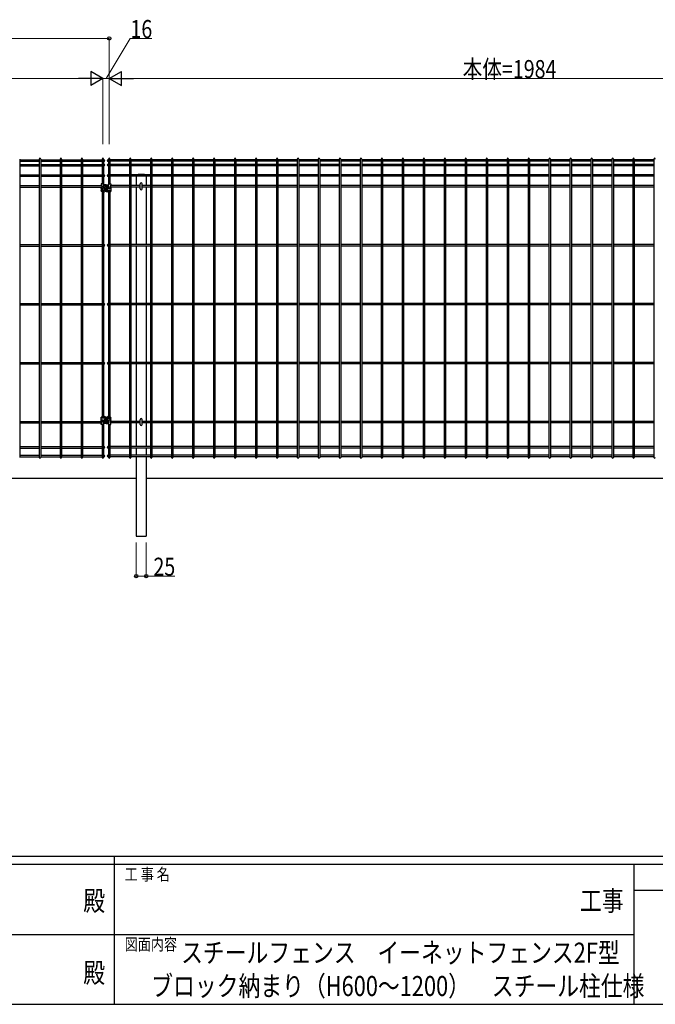
# Model space of a CAD drawing. Units: millimetres. Extents: x 250 to 8280, y 75 to 5795.
# Drawn here: x 3964 to 5554, y 75 to 2538 of the extents above; entities that cross this region are included whole.
import ezdxf
from ezdxf.enums import TextEntityAlignment as Align

# ---------------------------------------------------------------- set-up
doc = ezdxf.new("R2010")
doc.units = ezdxf.units.MM
for name, color, linetype, lineweight in [('FRAME', 3, 'Continuous', 30), ('TEXT1', 255, 'Continuous', 13), ('YKK_A1', 4, 'Continuous', 30), ('YKK_D', 6, 'Continuous', 13)]:
    doc.layers.add(name, color=color, linetype=linetype, lineweight=lineweight)
doc.styles.add('text-b', font='extslim2.shx', dxfattribs={"width": 0.8, "bigfont": 'extfont2.shx'})

msp = doc.modelspace()

# ---------------------------------------------------------------- linework, layer by layer
at = {"layer": 'FRAME'}
for p, q in [((8100, 445), (300, 445)), ((4200, 445), (4200, 75)), ((4200, 425), (2900, 425)), ((5500, 425), (4200, 425)), ((6190, 425), (5500, 425)), ((5500, 425), (5500, 75)), ((2900, 75), (4200, 75)), ((4200, 75), (5500, 75)), ((5500, 75), (6190, 75))]:
    msp.add_line(p, q, dxfattribs=at)
at = {"layer": 'FRAME', "color": 94}
for p, q in [((6190, 360), (5500, 360)), ((2907.5, 250), (4200, 250)), ((4200, 250), (5500, 250))]:
    msp.add_line(p, q, dxfattribs=at)
at = {"layer": 'FRAME'}
msp.add_point((4200, 75), dxfattribs=at)
at = {"layer": 'YKK_A1'}
for p, q in [((3963.6, 2189.4), (3963.6, 1443)), ((3963.6, 2187.4), (4012.5, 2187.4)), ((3963.6, 2183.8), (4012.5, 2183.8)), ((3963.6, 2176), (4012.5, 2176)), ((3963.6, 2172.4), (4012.5, 2172.4)), ((4012.5, 2189.4), (4012.5, 1443)), ((4016.1, 2189.4), (4016.1, 1443)), ((4016.1, 2187.4), (4064.9, 2187.4)), ((4016.1, 2183.8), (4064.9, 2183.8)), ((4016.1, 2176), (4064.9, 2176)), ((4016.1, 2172.4), (4064.9, 2172.4)), ((4064.9, 2189.4), (4064.9, 1443)), ((4068.5, 2189.4), (4068.5, 1443)), ((4068.5, 2187.4), (4117.4, 2187.4)), ((4068.5, 2183.8), (4117.4, 2183.8)), ((4068.5, 2176), (4117.4, 2176)), ((4068.5, 2172.4), (4117.4, 2172.4)), ((4117.4, 2189.4), (4117.4, 1443)), ((4121, 2189.4), (4121, 1443)), ((4121, 2187.4), (4169.9, 2187.4)), ((4121, 2183.8), (4169.9, 2183.8)), ((4121, 2176), (4169.9, 2176)), ((4121, 2172.4), (4169.9, 2172.4)), ((4169.9, 2189.4), (4169.9, 2127)), ((4173.5, 2189.4), (4173.5, 2125)), ((4173.5, 2187.4), (4174.9, 2187.4)), ((4173.5, 2183.8), (4174.9, 2183.8)), ((4173.5, 2176), (4174.9, 2176)), ((4173.5, 2172.4), (4174.9, 2172.4)), ((4185.9, 2187.4), (4184.5, 2187.4)), ((4185.9, 2183.8), (4184.5, 2183.8)), ((4185.9, 2176), (4184.5, 2176)), ((4185.9, 2172.4), (4184.5, 2172.4)), ((4185.9, 2189.4), (4185.9, 2125)), ((4189.5, 2189.4), (4189.5, 2127)), ((4238.4, 2187.4), (4189.5, 2187.4)), ((4238.4, 2183.8), (4189.5, 2183.8)), ((4238.4, 2176), (4189.5, 2176)), ((4238.4, 2172.4), (4189.5, 2172.4)), ((4238.4, 2189.4), (4238.4, 1443)), ((4242, 2189.4), (4242, 1443)), ((4290.8, 2187.4), (4242, 2187.4)), ((4290.8, 2183.8), (4242, 2183.8)), ((4290.8, 2176), (4242, 2176)), ((4290.8, 2172.4), (4242, 2172.4)), ((4290.8, 2189.4), (4290.8, 1443)), ((4294.4, 2189.4), (4294.4, 1443)), ((4343.3, 2187.4), (4294.4, 2187.4)), ((4343.3, 2183.8), (4294.4, 2183.8)), ((4343.3, 2176), (4294.4, 2176)), ((4343.3, 2172.4), (4294.4, 2172.4)), ((4343.3, 2189.4), (4343.3, 1443)), ((4346.9, 2189.4), (4346.9, 1443)), ((4395.8, 2187.4), (4346.9, 2187.4)), ((4395.8, 2183.8), (4346.9, 2183.8)), ((4395.8, 2176), (4346.9, 2176)), ((4395.8, 2172.4), (4346.9, 2172.4)), ((4395.8, 2189.4), (4395.8, 1443)), ((4399.4, 2189.4), (4399.4, 1443)), ((4448.2, 2187.4), (4399.4, 2187.4)), ((4448.2, 2183.8), (4399.4, 2183.8)), ((4448.2, 2176), (4399.4, 2176)), ((4448.2, 2172.4), (4399.4, 2172.4)), ((4448.2, 2189.4), (4448.2, 1443)), ((4451.8, 2189.4), (4451.8, 1443)), ((4500.7, 2187.4), (4451.8, 2187.4)), ((4500.7, 2183.8), (4451.8, 2183.8)), ((4500.7, 2176), (4451.8, 2176)), ((4500.7, 2172.4), (4451.8, 2172.4)), ((4500.7, 2189.4), (4500.7, 1443)), ((4504.3, 2189.4), (4504.3, 1443)), ((4553.2, 2187.4), (4504.3, 2187.4)), ((4553.2, 2183.8), (4504.3, 2183.8)), ((4553.2, 2176), (4504.3, 2176)), ((4553.2, 2172.4), (4504.3, 2172.4)), ((4553.2, 2189.4), (4553.2, 1443)), ((4556.8, 2189.4), (4556.8, 1443)), ((4605.7, 2187.4), (4556.8, 2187.4)), ((4605.7, 2183.8), (4556.8, 2183.8)), ((4605.7, 2176), (4556.8, 2176)), ((4605.7, 2172.4), (4556.8, 2172.4)), ((4605.7, 2189.4), (4605.7, 1443)), ((4609.3, 2189.4), (4609.3, 1443)), ((4658.1, 2187.4), (4609.3, 2187.4)), ((4658.1, 2183.8), (4609.3, 2183.8)), ((4658.1, 2176), (4609.3, 2176)), ((4658.1, 2172.4), (4609.3, 2172.4)), ((4658.1, 2189.4), (4658.1, 1443)), ((4661.7, 2189.4), (4661.7, 1443)), ((4710.6, 2187.4), (4661.7, 2187.4)), ((4710.6, 2183.8), (4661.7, 2183.8)), ((4710.6, 2176), (4661.7, 2176)), ((4710.6, 2172.4), (4661.7, 2172.4)), ((4710.6, 2189.4), (4710.6, 1443)), ((4714.2, 2189.4), (4714.2, 1443)), ((4763.1, 2187.4), (4714.2, 2187.4)), ((4763.1, 2183.8), (4714.2, 2183.8)), ((4763.1, 2176), (4714.2, 2176)), ((4763.1, 2172.4), (4714.2, 2172.4)), ((4763.1, 2189.4), (4763.1, 1443)), ((4766.7, 2189.4), (4766.7, 1443)), ((4815.6, 2187.4), (4766.7, 2187.4)), ((4815.6, 2183.8), (4766.7, 2183.8)), ((4815.6, 2176), (4766.7, 2176)), ((4815.6, 2172.4), (4766.7, 2172.4)), ((4815.6, 2189.4), (4815.6, 1443)), ((4819.2, 2189.4), (4819.2, 1443)), ((4868, 2187.4), (4819.2, 2187.4)), ((4868, 2183.8), (4819.2, 2183.8)), ((4868, 2176), (4819.2, 2176)), ((4868, 2172.4), (4819.2, 2172.4)), ((4868, 2189.4), (4868, 1443)), ((4871.6, 2189.4), (4871.6, 1443)), ((4920.5, 2187.4), (4871.6, 2187.4)), ((4920.5, 2183.8), (4871.6, 2183.8)), ((4920.5, 2176), (4871.6, 2176)), ((4920.5, 2172.4), (4871.6, 2172.4)), ((4920.5, 2189.4), (4920.5, 1443)), ((4924.1, 2189.4), (4924.1, 1443)), ((4973, 2187.4), (4924.1, 2187.4)), ((4973, 2183.8), (4924.1, 2183.8)), ((4973, 2176), (4924.1, 2176)), ((4973, 2172.4), (4924.1, 2172.4)), ((4973, 2189.4), (4973, 1443)), ((4976.6, 2189.4), (4976.6, 1443)), ((5025.5, 2187.4), (4976.6, 2187.4)), ((5025.5, 2183.8), (4976.6, 2183.8)), ((5025.5, 2176), (4976.6, 2176)), ((5025.5, 2172.4), (4976.6, 2172.4)), ((5025.5, 2189.4), (5025.5, 1443)), ((5029.1, 2189.4), (5029.1, 1443)), ((5077.9, 2187.4), (5029.1, 2187.4)), ((5077.9, 2183.8), (5029.1, 2183.8)), ((5077.9, 2176), (5029.1, 2176)), ((5077.9, 2172.4), (5029.1, 2172.4)), ((5077.9, 2189.4), (5077.9, 1443)), ((5081.5, 2189.4), (5081.5, 1443)), ((5130.4, 2187.4), (5081.5, 2187.4)), ((5130.4, 2183.8), (5081.5, 2183.8)), ((5130.4, 2176), (5081.5, 2176)), ((5130.4, 2172.4), (5081.5, 2172.4)), ((5130.4, 2189.4), (5130.4, 1443)), ((5134, 2189.4), (5134, 1443)), ((5182.9, 2187.4), (5134, 2187.4)), ((5182.9, 2183.8), (5134, 2183.8)), ((5182.9, 2176), (5134, 2176)), ((5182.9, 2172.4), (5134, 2172.4)), ((5182.9, 2189.4), (5182.9, 1443)), ((5186.5, 2189.4), (5186.5, 1443)), ((5235.4, 2187.4), (5186.5, 2187.4)), ((5235.4, 2183.8), (5186.5, 2183.8)), ((5235.4, 2176), (5186.5, 2176)), ((5235.4, 2172.4), (5186.5, 2172.4)), ((5235.4, 2189.4), (5235.4, 1443)), ((5239, 2189.4), (5239, 1443)), ((5287.8, 2187.4), (5239, 2187.4)), ((5287.8, 2183.8), (5239, 2183.8)), ((5287.8, 2176), (5239, 2176)), ((5287.8, 2172.4), (5239, 2172.4)), ((5287.8, 2189.4), (5287.8, 1443)), ((5291.4, 2189.4), (5291.4, 1443)), ((5340.3, 2187.4), (5291.4, 2187.4)), ((5340.3, 2183.8), (5291.4, 2183.8)), ((5340.3, 2176), (5291.4, 2176)), ((5340.3, 2172.4), (5291.4, 2172.4)), ((5340.3, 2189.4), (5340.3, 1443)), ((5343.9, 2189.4), (5343.9, 1443)), ((5392.8, 2187.4), (5343.9, 2187.4)), ((5392.8, 2183.8), (5343.9, 2183.8)), ((5392.8, 2176), (5343.9, 2176)), ((5392.8, 2172.4), (5343.9, 2172.4)), ((5392.8, 2189.4), (5392.8, 1443)), ((5396.4, 2189.4), (5396.4, 1443)), ((5445.2, 2187.4), (5396.4, 2187.4)), ((5445.2, 2183.8), (5396.4, 2183.8)), ((5445.2, 2176), (5396.4, 2176)), ((5445.2, 2172.4), (5396.4, 2172.4)), ((5445.2, 2189.4), (5445.2, 1443)), ((5448.8, 2189.4), (5448.8, 1443)), ((5497.7, 2187.4), (5448.8, 2187.4)), ((5497.7, 2183.8), (5448.8, 2183.8)), ((5497.7, 2176), (5448.8, 2176)), ((5497.7, 2172.4), (5448.8, 2172.4)), ((5497.7, 2189.4), (5497.7, 1443)), ((5501.3, 2189.4), (5501.3, 1443)), ((5550.2, 2187.4), (5501.3, 2187.4)), ((5550.2, 2183.8), (5501.3, 2183.8)), ((5550.2, 2176), (5501.3, 2176)), ((5550.2, 2172.4), (5501.3, 2172.4)), ((5550.2, 2189.4), (5550.2, 1443)), ((3963.6, 2150), (4012.5, 2150)), ((3963.6, 2146.4), (4012.5, 2146.4)), ((4016.1, 2150), (4064.9, 2150)), ((4016.1, 2146.4), (4064.9, 2146.4)), ((4068.5, 2150), (4117.4, 2150)), ((4068.5, 2146.4), (4117.4, 2146.4)), ((4121, 2150), (4169.9, 2150)), ((4121, 2146.4), (4169.9, 2146.4)), ((4173.5, 2150), (4174.9, 2150)), ((4173.5, 2146.4), (4174.9, 2146.4)), ((4185.9, 2150), (4184.5, 2150)), ((4185.9, 2146.4), (4184.5, 2146.4)), ((4238.4, 2150), (4189.5, 2150)), ((4238.4, 2146.4), (4189.5, 2146.4)), ((4290.8, 2150), (4242, 2150)), ((4290.8, 2146.4), (4242, 2146.4)), ((4255.2, 2150.2), (4280.2, 2150.2)), ((4255.2, 2150.2), (4255.2, 2150)), ((4255.2, 2146.4), (4255.2, 2123)), ((4257.7, 2150.2), (4260.7, 2151.7)), ((4260.7, 2151.7), (4274.7, 2151.7)), ((4274.7, 2151.7), (4277.7, 2150.2)), ((4280.2, 2150.2), (4280.2, 2150)), ((4280.2, 2146.4), (4280.2, 2123)), ((4343.3, 2150), (4294.4, 2150)), ((4343.3, 2146.4), (4294.4, 2146.4)), ((4395.8, 2150), (4346.9, 2150)), ((4395.8, 2146.4), (4346.9, 2146.4)), ((4448.2, 2150), (4399.4, 2150)), ((4448.2, 2146.4), (4399.4, 2146.4)), ((4500.7, 2150), (4451.8, 2150)), ((4500.7, 2146.4), (4451.8, 2146.4)), ((4553.2, 2150), (4504.3, 2150)), ((4553.2, 2146.4), (4504.3, 2146.4)), ((4605.7, 2150), (4556.8, 2150)), ((4605.7, 2146.4), (4556.8, 2146.4)), ((4658.1, 2150), (4609.3, 2150)), ((4658.1, 2146.4), (4609.3, 2146.4)), ((4710.6, 2150), (4661.7, 2150)), ((4710.6, 2146.4), (4661.7, 2146.4)), ((4763.1, 2150), (4714.2, 2150)), ((4763.1, 2146.4), (4714.2, 2146.4)), ((4815.6, 2150), (4766.7, 2150)), ((4815.6, 2146.4), (4766.7, 2146.4)), ((4868, 2150), (4819.2, 2150)), ((4868, 2146.4), (4819.2, 2146.4)), ((4920.5, 2150), (4871.6, 2150)), ((4920.5, 2146.4), (4871.6, 2146.4)), ((4973, 2150), (4924.1, 2150)), ((4973, 2146.4), (4924.1, 2146.4)), ((5025.5, 2150), (4976.6, 2150)), ((5025.5, 2146.4), (4976.6, 2146.4)), ((5077.9, 2150), (5029.1, 2150)), ((5077.9, 2146.4), (5029.1, 2146.4)), ((5130.4, 2150), (5081.5, 2150)), ((5130.4, 2146.4), (5081.5, 2146.4)), ((5182.9, 2150), (5134, 2150)), ((5182.9, 2146.4), (5134, 2146.4)), ((5235.4, 2150), (5186.5, 2150)), ((5235.4, 2146.4), (5186.5, 2146.4)), ((5287.8, 2150), (5239, 2150)), ((5287.8, 2146.4), (5239, 2146.4)), ((5340.3, 2150), (5291.4, 2150)), ((5340.3, 2146.4), (5291.4, 2146.4)), ((5392.8, 2150), (5343.9, 2150)), ((5392.8, 2146.4), (5343.9, 2146.4)), ((5445.2, 2150), (5396.4, 2150)), ((5445.2, 2146.4), (5396.4, 2146.4)), ((5497.7, 2150), (5448.8, 2150)), ((5497.7, 2146.4), (5448.8, 2146.4)), ((5550.2, 2150), (5501.3, 2150)), ((5550.2, 2146.4), (5501.3, 2146.4)), ((3963.6, 2123), (4012.5, 2123)), ((3963.6, 2119.4), (4012.5, 2119.4)), ((4016.1, 2123), (4064.9, 2123)), ((4016.1, 2119.4), (4064.9, 2119.4)), ((4068.5, 2123), (4117.4, 2123)), ((4068.5, 2119.4), (4117.4, 2119.4)), ((4121, 2123), (4168.8, 2123)), ((4121, 2119.4), (4168.8, 2119.4)), ((4171.4, 2127), (4167.3, 2127)), ((4167.3, 2127), (4167.3, 2124)), ((4168.3, 2124), (4167.3, 2124)), ((4167.3, 2118.5), (4167.3, 2116.5)), ((4167.3, 2118.5), (4168.3, 2118.5)), ((4168.8, 2123.5), (4168.8, 2119)), ((4172.4, 2121), (4172.4, 2117.5)), ((4179.7, 2125), (4173.4, 2125)), ((4173.4, 2121), (4173.4, 2117.5)), ((4179.7, 2123), (4174.4, 2123)), ((4179.7, 2122), (4174.4, 2122)), ((4179.7, 2125), (4186, 2125)), ((4179.7, 2123), (4185, 2123)), ((4179.7, 2122), (4185, 2122)), ((4186, 2121), (4186, 2117.5)), ((4187, 2121), (4187, 2117.5)), ((4188, 2127), (4192, 2127)), ((4190.5, 2123.5), (4190.5, 2119)), ((4238.4, 2123), (4190.5, 2123)), ((4238.4, 2119.4), (4190.5, 2119.4)), ((4191, 2124), (4192, 2124)), ((4192, 2118.5), (4191, 2118.5)), ((4192, 2127), (4192, 2124)), ((4192, 2118.5), (4192, 2116.5)), ((4265.1, 2123), (4242, 2123)), ((4265.1, 2119.4), (4242, 2119.4)), ((4255.2, 2119.4), (4255.2, 1975.5)), ((4265.1, 2115), (4265.1, 2127.2)), ((4270.3, 2115), (4270.3, 2127.2)), ((4290.8, 2123), (4270.3, 2123)), ((4290.8, 2119.4), (4270.3, 2119.4)), ((4280.2, 2119.4), (4280.2, 1975.5)), ((4343.3, 2123), (4294.4, 2123)), ((4343.3, 2119.4), (4294.4, 2119.4)), ((4395.8, 2123), (4346.9, 2123)), ((4395.8, 2119.4), (4346.9, 2119.4)), ((4448.2, 2123), (4399.4, 2123)), ((4448.2, 2119.4), (4399.4, 2119.4)), ((4500.7, 2123), (4451.8, 2123)), ((4500.7, 2119.4), (4451.8, 2119.4)), ((4553.2, 2123), (4504.3, 2123)), ((4553.2, 2119.4), (4504.3, 2119.4)), ((4605.7, 2123), (4556.8, 2123)), ((4605.7, 2119.4), (4556.8, 2119.4)), ((4658.1, 2123), (4609.3, 2123)), ((4658.1, 2119.4), (4609.3, 2119.4)), ((4710.6, 2123), (4661.7, 2123)), ((4710.6, 2119.4), (4661.7, 2119.4)), ((4763.1, 2123), (4714.2, 2123)), ((4763.1, 2119.4), (4714.2, 2119.4)), ((4815.6, 2123), (4766.7, 2123)), ((4815.6, 2119.4), (4766.7, 2119.4)), ((4868, 2123), (4819.2, 2123)), ((4868, 2119.4), (4819.2, 2119.4)), ((4920.5, 2123), (4871.6, 2123)), ((4920.5, 2119.4), (4871.6, 2119.4)), ((4973, 2123), (4924.1, 2123)), ((4973, 2119.4), (4924.1, 2119.4)), ((5025.5, 2123), (4976.6, 2123)), ((5025.5, 2119.4), (4976.6, 2119.4)), ((5077.9, 2123), (5029.1, 2123)), ((5077.9, 2119.4), (5029.1, 2119.4)), ((5130.4, 2123), (5081.5, 2123)), ((5130.4, 2119.4), (5081.5, 2119.4)), ((5182.9, 2123), (5134, 2123)), ((5182.9, 2119.4), (5134, 2119.4)), ((5235.4, 2123), (5186.5, 2123)), ((5235.4, 2119.4), (5186.5, 2119.4)), ((5287.8, 2123), (5239, 2123)), ((5287.8, 2119.4), (5239, 2119.4)), ((5340.3, 2123), (5291.4, 2123)), ((5340.3, 2119.4), (5291.4, 2119.4)), ((5392.8, 2123), (5343.9, 2123)), ((5392.8, 2119.4), (5343.9, 2119.4)), ((5445.2, 2123), (5396.4, 2123)), ((5445.2, 2119.4), (5396.4, 2119.4)), ((5497.7, 2123), (5448.8, 2123)), ((5497.7, 2119.4), (5448.8, 2119.4)), ((5550.2, 2123), (5501.3, 2123)), ((5550.2, 2119.4), (5501.3, 2119.4)), ((4167.3, 2116.5), (4171.4, 2116.5)), ((4167.3, 2115.5), (4167.3, 2111.5)), ((4167.3, 2115.5), (4171.4, 2115.5)), ((4179.7, 2111.5), (4167.3, 2111.5)), ((4179.7, 2110.5), (4167.3, 2110.5)), ((4167.3, 2110.5), (4167.3, 2108.5)), ((4171.7, 2108.5), (4167.3, 2108.5)), ((4169.9, 2108.5), (4169.9, 1544)), ((4173, 2108.5), (4170.7, 2108.5)), ((4173.5, 2108.4), (4173.5, 1544.1)), ((4174, 2106.5), (4174, 2107.5)), ((4175.5, 2106.5), (4174, 2106.5)), ((4175.5, 2106.5), (4175.5, 2107.5)), ((4179.7, 2108.5), (4176.5, 2108.5)), ((4178.6, 2116.9), (4178.1, 2116.9)), ((4178.1, 2116.9), (4178.1, 2116.4)), ((4178.1, 2115.9), (4178.1, 2116.5)), ((4178.6, 2115.9), (4178.1, 2115.9)), ((4179.7, 2118), (4179.1, 2118)), ((4179.1, 2118), (4179.1, 2117.5)), ((4179.1, 2114.9), (4179.1, 2115.4)), ((4179.7, 2114.9), (4179.1, 2114.9)), ((4179.7, 2118), (4180.2, 2118)), ((4179.7, 2114.9), (4180.2, 2114.9)), ((4179.7, 2111.5), (4192, 2111.5)), ((4179.7, 2110.5), (4192, 2110.5)), ((4179.7, 2108.5), (4182.8, 2108.5)), ((4180.2, 2118), (4180.2, 2117.5)), ((4180.2, 2114.9), (4180.2, 2115.4)), ((4180.7, 2116.9), (4181.3, 2116.9)), ((4180.7, 2115.9), (4181.3, 2115.9)), ((4181.3, 2116.9), (4181.3, 2116.4)), ((4181.3, 2115.9), (4181.3, 2116.5)), ((4183.8, 2106.5), (4183.8, 2107.5)), ((4185.3, 2106.5), (4183.8, 2106.5)), ((4185.3, 2106.5), (4185.3, 2107.5)), ((4185.9, 2108.4), (4185.9, 1544.1)), ((4186.3, 2108.5), (4188.7, 2108.5)), ((4187.7, 2108.5), (4192, 2108.5)), ((4192, 2116.5), (4188, 2116.5)), ((4192, 2115.5), (4188, 2115.5)), ((4189.5, 2108.5), (4189.5, 1544)), ((4192, 2115.5), (4192, 2111.5)), ((4192, 2110.5), (4192, 2108.5)), ((3963.6, 1975.5), (4012.5, 1975.5)), ((3963.6, 1971.9), (4012.5, 1971.9)), ((4016.1, 1975.5), (4064.9, 1975.5)), ((4016.1, 1971.9), (4064.9, 1971.9)), ((4068.5, 1975.5), (4117.4, 1975.5)), ((4068.5, 1971.9), (4117.4, 1971.9)), ((4121, 1975.5), (4169.9, 1975.5)), ((4121, 1971.9), (4169.9, 1971.9)), ((4173.5, 1975.5), (4174.9, 1975.5)), ((4173.5, 1971.9), (4174.9, 1971.9)), ((4185.9, 1975.5), (4184.5, 1975.5)), ((4185.9, 1971.9), (4184.5, 1971.9)), ((4238.4, 1975.5), (4189.5, 1975.5)), ((4238.4, 1971.9), (4189.5, 1971.9)), ((4290.8, 1975.5), (4242, 1975.5)), ((4290.8, 1971.9), (4242, 1971.9)), ((4255.2, 1971.9), (4255.2, 1828)), ((4280.2, 1971.9), (4280.2, 1828)), ((4343.3, 1975.5), (4294.4, 1975.5)), ((4343.3, 1971.9), (4294.4, 1971.9)), ((4395.8, 1975.5), (4346.9, 1975.5)), ((4395.8, 1971.9), (4346.9, 1971.9)), ((4448.2, 1975.5), (4399.4, 1975.5)), ((4448.2, 1971.9), (4399.4, 1971.9)), ((4500.7, 1975.5), (4451.8, 1975.5)), ((4500.7, 1971.9), (4451.8, 1971.9)), ((4553.2, 1975.5), (4504.3, 1975.5)), ((4553.2, 1971.9), (4504.3, 1971.9)), ((4605.7, 1975.5), (4556.8, 1975.5)), ((4605.7, 1971.9), (4556.8, 1971.9)), ((4658.1, 1975.5), (4609.3, 1975.5)), ((4658.1, 1971.9), (4609.3, 1971.9)), ((4710.6, 1975.5), (4661.7, 1975.5)), ((4710.6, 1971.9), (4661.7, 1971.9)), ((4763.1, 1975.5), (4714.2, 1975.5)), ((4763.1, 1971.9), (4714.2, 1971.9)), ((4815.6, 1975.5), (4766.7, 1975.5)), ((4815.6, 1971.9), (4766.7, 1971.9)), ((4868, 1975.5), (4819.2, 1975.5)), ((4868, 1971.9), (4819.2, 1971.9)), ((4920.5, 1975.5), (4871.6, 1975.5)), ((4920.5, 1971.9), (4871.6, 1971.9)), ((4973, 1975.5), (4924.1, 1975.5)), ((4973, 1971.9), (4924.1, 1971.9)), ((5025.5, 1975.5), (4976.6, 1975.5)), ((5025.5, 1971.9), (4976.6, 1971.9)), ((5077.9, 1975.5), (5029.1, 1975.5)), ((5077.9, 1971.9), (5029.1, 1971.9)), ((5130.4, 1975.5), (5081.5, 1975.5)), ((5130.4, 1971.9), (5081.5, 1971.9)), ((5182.9, 1975.5), (5134, 1975.5)), ((5182.9, 1971.9), (5134, 1971.9)), ((5235.4, 1975.5), (5186.5, 1975.5)), ((5235.4, 1971.9), (5186.5, 1971.9)), ((5287.8, 1975.5), (5239, 1975.5)), ((5287.8, 1971.9), (5239, 1971.9)), ((5340.3, 1975.5), (5291.4, 1975.5)), ((5340.3, 1971.9), (5291.4, 1971.9)), ((5392.8, 1975.5), (5343.9, 1975.5)), ((5392.8, 1971.9), (5343.9, 1971.9)), ((5445.2, 1975.5), (5396.4, 1975.5)), ((5445.2, 1971.9), (5396.4, 1971.9)), ((5497.7, 1975.5), (5448.8, 1975.5)), ((5497.7, 1971.9), (5448.8, 1971.9)), ((5550.2, 1975.5), (5501.3, 1975.5)), ((5550.2, 1971.9), (5501.3, 1971.9)), ((3963.6, 1828), (4012.5, 1828)), ((3963.6, 1824.4), (4012.5, 1824.4)), ((4016.1, 1828), (4064.9, 1828)), ((4016.1, 1824.4), (4064.9, 1824.4)), ((4068.5, 1828), (4117.4, 1828)), ((4068.5, 1824.4), (4117.4, 1824.4)), ((4121, 1828), (4169.9, 1828)), ((4121, 1824.4), (4169.9, 1824.4)), ((4173.5, 1828), (4174.9, 1828)), ((4173.5, 1824.4), (4174.9, 1824.4)), ((4185.9, 1828), (4184.5, 1828)), ((4185.9, 1824.4), (4184.5, 1824.4)), ((4238.4, 1828), (4189.5, 1828)), ((4238.4, 1824.4), (4189.5, 1824.4)), ((4290.8, 1828), (4242, 1828)), ((4290.8, 1824.4), (4242, 1824.4)), ((4255.2, 1824.4), (4255.2, 1680.5)), ((4280.2, 1824.4), (4280.2, 1680.5)), ((4343.3, 1828), (4294.4, 1828)), ((4343.3, 1824.4), (4294.4, 1824.4)), ((4395.8, 1828), (4346.9, 1828)), ((4395.8, 1824.4), (4346.9, 1824.4)), ((4448.2, 1828), (4399.4, 1828)), ((4448.2, 1824.4), (4399.4, 1824.4)), ((4500.7, 1828), (4451.8, 1828)), ((4500.7, 1824.4), (4451.8, 1824.4)), ((4553.2, 1828), (4504.3, 1828)), ((4553.2, 1824.4), (4504.3, 1824.4)), ((4605.7, 1828), (4556.8, 1828)), ((4605.7, 1824.4), (4556.8, 1824.4)), ((4658.1, 1828), (4609.3, 1828)), ((4658.1, 1824.4), (4609.3, 1824.4)), ((4710.6, 1828), (4661.7, 1828)), ((4710.6, 1824.4), (4661.7, 1824.4)), ((4763.1, 1828), (4714.2, 1828)), ((4763.1, 1824.4), (4714.2, 1824.4)), ((4815.6, 1828), (4766.7, 1828)), ((4815.6, 1824.4), (4766.7, 1824.4)), ((4868, 1828), (4819.2, 1828)), ((4868, 1824.4), (4819.2, 1824.4)), ((4920.5, 1828), (4871.6, 1828)), ((4920.5, 1824.4), (4871.6, 1824.4)), ((4973, 1828), (4924.1, 1828)), ((4973, 1824.4), (4924.1, 1824.4)), ((5025.5, 1828), (4976.6, 1828)), ((5025.5, 1824.4), (4976.6, 1824.4)), ((5077.9, 1828), (5029.1, 1828)), ((5077.9, 1824.4), (5029.1, 1824.4)), ((5130.4, 1828), (5081.5, 1828)), ((5130.4, 1824.4), (5081.5, 1824.4)), ((5182.9, 1828), (5134, 1828)), ((5182.9, 1824.4), (5134, 1824.4)), ((5235.4, 1828), (5186.5, 1828)), ((5235.4, 1824.4), (5186.5, 1824.4)), ((5287.8, 1828), (5239, 1828)), ((5287.8, 1824.4), (5239, 1824.4)), ((5340.3, 1828), (5291.4, 1828)), ((5340.3, 1824.4), (5291.4, 1824.4)), ((5392.8, 1828), (5343.9, 1828)), ((5392.8, 1824.4), (5343.9, 1824.4)), ((5445.2, 1828), (5396.4, 1828)), ((5445.2, 1824.4), (5396.4, 1824.4)), ((5497.7, 1828), (5448.8, 1828)), ((5497.7, 1824.4), (5448.8, 1824.4)), ((5550.2, 1828), (5501.3, 1828)), ((5550.2, 1824.4), (5501.3, 1824.4)), ((3963.6, 1680.5), (4012.5, 1680.5)), ((3963.6, 1676.9), (4012.5, 1676.9)), ((4016.1, 1680.5), (4064.9, 1680.5)), ((4016.1, 1676.9), (4064.9, 1676.9)), ((4068.5, 1680.5), (4117.4, 1680.5)), ((4068.5, 1676.9), (4117.4, 1676.9)), ((4121, 1680.5), (4169.9, 1680.5)), ((4121, 1676.9), (4169.9, 1676.9)), ((4173.5, 1680.5), (4174.9, 1680.5)), ((4173.5, 1676.9), (4174.9, 1676.9)), ((4185.9, 1680.5), (4184.5, 1680.5)), ((4185.9, 1676.9), (4184.5, 1676.9)), ((4238.4, 1680.5), (4189.5, 1680.5)), ((4238.4, 1676.9), (4189.5, 1676.9)), ((4290.8, 1680.5), (4242, 1680.5)), ((4290.8, 1676.9), (4242, 1676.9)), ((4255.2, 1676.9), (4255.2, 1533)), ((4280.2, 1676.9), (4280.2, 1533)), ((4343.3, 1680.5), (4294.4, 1680.5)), ((4343.3, 1676.9), (4294.4, 1676.9)), ((4395.8, 1680.5), (4346.9, 1680.5)), ((4395.8, 1676.9), (4346.9, 1676.9)), ((4448.2, 1680.5), (4399.4, 1680.5)), ((4448.2, 1676.9), (4399.4, 1676.9)), ((4500.7, 1680.5), (4451.8, 1680.5)), ((4500.7, 1676.9), (4451.8, 1676.9)), ((4553.2, 1680.5), (4504.3, 1680.5)), ((4553.2, 1676.9), (4504.3, 1676.9)), ((4605.7, 1680.5), (4556.8, 1680.5)), ((4605.7, 1676.9), (4556.8, 1676.9)), ((4658.1, 1680.5), (4609.3, 1680.5)), ((4658.1, 1676.9), (4609.3, 1676.9)), ((4710.6, 1680.5), (4661.7, 1680.5)), ((4710.6, 1676.9), (4661.7, 1676.9)), ((4763.1, 1680.5), (4714.2, 1680.5)), ((4763.1, 1676.9), (4714.2, 1676.9)), ((4815.6, 1680.5), (4766.7, 1680.5)), ((4815.6, 1676.9), (4766.7, 1676.9)), ((4868, 1680.5), (4819.2, 1680.5)), ((4868, 1676.9), (4819.2, 1676.9)), ((4920.5, 1680.5), (4871.6, 1680.5)), ((4920.5, 1676.9), (4871.6, 1676.9)), ((4973, 1680.5), (4924.1, 1680.5)), ((4973, 1676.9), (4924.1, 1676.9)), ((5025.5, 1680.5), (4976.6, 1680.5)), ((5025.5, 1676.9), (4976.6, 1676.9)), ((5077.9, 1680.5), (5029.1, 1680.5)), ((5077.9, 1676.9), (5029.1, 1676.9)), ((5130.4, 1680.5), (5081.5, 1680.5)), ((5130.4, 1676.9), (5081.5, 1676.9)), ((5182.9, 1680.5), (5134, 1680.5)), ((5182.9, 1676.9), (5134, 1676.9)), ((5235.4, 1680.5), (5186.5, 1680.5)), ((5235.4, 1676.9), (5186.5, 1676.9)), ((5287.8, 1680.5), (5239, 1680.5)), ((5287.8, 1676.9), (5239, 1676.9)), ((5340.3, 1680.5), (5291.4, 1680.5)), ((5340.3, 1676.9), (5291.4, 1676.9)), ((5392.8, 1680.5), (5343.9, 1680.5)), ((5392.8, 1676.9), (5343.9, 1676.9)), ((5445.2, 1680.5), (5396.4, 1680.5)), ((5445.2, 1676.9), (5396.4, 1676.9)), ((5497.7, 1680.5), (5448.8, 1680.5)), ((5497.7, 1676.9), (5448.8, 1676.9)), ((5550.2, 1680.5), (5501.3, 1680.5)), ((5550.2, 1676.9), (5501.3, 1676.9)), ((3963.6, 1533), (4012.5, 1533)), ((3963.6, 1529.4), (4012.5, 1529.4)), ((4016.1, 1533), (4064.9, 1533)), ((4016.1, 1529.4), (4064.9, 1529.4)), ((4068.5, 1533), (4117.4, 1533)), ((4068.5, 1529.4), (4117.4, 1529.4)), ((4121, 1533), (4168.8, 1533)), ((4121, 1529.4), (4168.8, 1529.4)), ((4171.7, 1544), (4167.3, 1544)), ((4167.3, 1542), (4167.3, 1544)), ((4179.7, 1542), (4167.3, 1542)), ((4179.7, 1541), (4167.3, 1541)), ((4167.3, 1537), (4167.3, 1541)), ((4167.3, 1537), (4171.4, 1537)), ((4167.3, 1534), (4167.3, 1536)), ((4167.3, 1536), (4171.4, 1536)), ((4167.3, 1534), (4168.3, 1534)), ((4168.3, 1528.5), (4167.3, 1528.5)), ((4167.3, 1525.5), (4167.3, 1528.5)), ((4168.8, 1529), (4168.8, 1533.5)), ((4173, 1544), (4170.7, 1544)), ((4172.4, 1531.5), (4172.4, 1535)), ((4173.4, 1531.5), (4173.4, 1535)), ((4179.7, 1527.5), (4173.4, 1527.5)), ((4173.5, 1527.5), (4173.5, 1443)), ((4174, 1546), (4175.5, 1546)), ((4174, 1546), (4174, 1545)), ((4179.7, 1530.5), (4174.4, 1530.5)), ((4179.7, 1529.5), (4174.4, 1529.5)), ((4175.5, 1546), (4175.5, 1545)), ((4179.7, 1544), (4176.5, 1544)), ((4178.6, 1536.5), (4178.1, 1536.5)), ((4178.1, 1536.5), (4178.1, 1536)), ((4178.1, 1535.5), (4178.1, 1536)), ((4178.6, 1535.5), (4178.1, 1535.5)), ((4179.7, 1537.6), (4179.1, 1537.6)), ((4179.1, 1537.6), (4179.1, 1537)), ((4179.1, 1534.4), (4179.1, 1535)), ((4179.7, 1534.4), (4179.1, 1534.4)), ((4179.7, 1544), (4182.8, 1544)), ((4179.7, 1542), (4192, 1542)), ((4179.7, 1541), (4192, 1541)), ((4179.7, 1537.6), (4180.2, 1537.6)), ((4179.7, 1534.4), (4180.2, 1534.4)), ((4179.7, 1530.5), (4185, 1530.5)), ((4179.7, 1529.5), (4185, 1529.5)), ((4179.7, 1527.5), (4186, 1527.5)), ((4180.2, 1537.6), (4180.2, 1537)), ((4180.2, 1534.4), (4180.2, 1535)), ((4180.7, 1536.5), (4181.3, 1536.5)), ((4180.7, 1535.5), (4181.3, 1535.5)), ((4181.3, 1536.5), (4181.3, 1536)), ((4181.3, 1535.5), (4181.3, 1536)), ((4183.8, 1546), (4185.3, 1546)), ((4183.8, 1546), (4183.8, 1545)), ((4185.3, 1546), (4185.3, 1545)), ((4185.9, 1527.5), (4185.9, 1443)), ((4186, 1531.5), (4186, 1535)), ((4186.3, 1544), (4188.7, 1544)), ((4187, 1531.5), (4187, 1535)), ((4187.7, 1544), (4192, 1544)), ((4192, 1537), (4188, 1537)), ((4192, 1536), (4188, 1536)), ((4190.5, 1529), (4190.5, 1533.5)), ((4238.4, 1533), (4190.5, 1533)), ((4238.4, 1529.4), (4190.5, 1529.4)), ((4192, 1534), (4191, 1534)), ((4191, 1528.5), (4192, 1528.5)), ((4192, 1542), (4192, 1544)), ((4192, 1537), (4192, 1541)), ((4192, 1534), (4192, 1536)), ((4192, 1525.5), (4192, 1528.5)), ((4265.1, 1533), (4242, 1533)), ((4265.1, 1529.4), (4242, 1529.4)), ((4255.2, 1529.4), (4255.2, 1470)), ((4265.1, 1525.2), (4265.1, 1537.4)), ((4270.3, 1525.2), (4270.3, 1537.4)), ((4290.8, 1533), (4270.3, 1533)), ((4290.8, 1529.4), (4270.3, 1529.4)), ((4280.2, 1529.4), (4280.2, 1470)), ((4343.3, 1533), (4294.4, 1533)), ((4343.3, 1529.4), (4294.4, 1529.4)), ((4395.8, 1533), (4346.9, 1533)), ((4395.8, 1529.4), (4346.9, 1529.4)), ((4448.2, 1533), (4399.4, 1533)), ((4448.2, 1529.4), (4399.4, 1529.4)), ((4500.7, 1533), (4451.8, 1533)), ((4500.7, 1529.4), (4451.8, 1529.4)), ((4553.2, 1533), (4504.3, 1533)), ((4553.2, 1529.4), (4504.3, 1529.4)), ((4605.7, 1533), (4556.8, 1533)), ((4605.7, 1529.4), (4556.8, 1529.4)), ((4658.1, 1533), (4609.3, 1533)), ((4658.1, 1529.4), (4609.3, 1529.4)), ((4710.6, 1533), (4661.7, 1533)), ((4710.6, 1529.4), (4661.7, 1529.4)), ((4763.1, 1533), (4714.2, 1533)), ((4763.1, 1529.4), (4714.2, 1529.4)), ((4815.6, 1533), (4766.7, 1533)), ((4815.6, 1529.4), (4766.7, 1529.4)), ((4868, 1533), (4819.2, 1533)), ((4868, 1529.4), (4819.2, 1529.4)), ((4920.5, 1533), (4871.6, 1533)), ((4920.5, 1529.4), (4871.6, 1529.4)), ((4973, 1533), (4924.1, 1533)), ((4973, 1529.4), (4924.1, 1529.4)), ((5025.5, 1533), (4976.6, 1533)), ((5025.5, 1529.4), (4976.6, 1529.4)), ((5077.9, 1533), (5029.1, 1533)), ((5077.9, 1529.4), (5029.1, 1529.4)), ((5130.4, 1533), (5081.5, 1533)), ((5130.4, 1529.4), (5081.5, 1529.4)), ((5182.9, 1533), (5134, 1533)), ((5182.9, 1529.4), (5134, 1529.4)), ((5235.4, 1533), (5186.5, 1533)), ((5235.4, 1529.4), (5186.5, 1529.4)), ((5287.8, 1533), (5239, 1533)), ((5287.8, 1529.4), (5239, 1529.4)), ((5340.3, 1533), (5291.4, 1533)), ((5340.3, 1529.4), (5291.4, 1529.4)), ((5392.8, 1533), (5343.9, 1533)), ((5392.8, 1529.4), (5343.9, 1529.4)), ((5445.2, 1533), (5396.4, 1533)), ((5445.2, 1529.4), (5396.4, 1529.4)), ((5497.7, 1533), (5448.8, 1533)), ((5497.7, 1529.4), (5448.8, 1529.4)), ((5550.2, 1533), (5501.3, 1533)), ((5550.2, 1529.4), (5501.3, 1529.4)), ((4171.4, 1525.5), (4167.3, 1525.5)), ((4169.9, 1525.5), (4169.9, 1443)), ((4188, 1525.5), (4192, 1525.5)), ((4189.5, 1525.5), (4189.5, 1443)), ((3963.6, 1470), (4012.5, 1470)), ((3963.6, 1466.4), (4012.5, 1466.4)), ((4016.1, 1470), (4064.9, 1470)), ((4016.1, 1466.4), (4064.9, 1466.4)), ((4068.5, 1470), (4117.4, 1470)), ((4068.5, 1466.4), (4117.4, 1466.4)), ((4121, 1470), (4169.9, 1470)), ((4121, 1466.4), (4169.9, 1466.4)), ((4173.5, 1470), (4174.9, 1470)), ((4173.5, 1466.4), (4174.9, 1466.4)), ((4185.9, 1470), (4184.5, 1470)), ((4185.9, 1466.4), (4184.5, 1466.4)), ((4238.4, 1470), (4189.5, 1470)), ((4238.4, 1466.4), (4189.5, 1466.4)), ((4290.8, 1470), (4242, 1470)), ((4290.8, 1466.4), (4242, 1466.4)), ((4255.2, 1466.4), (4255.2, 1448.4)), ((4280.2, 1466.4), (4280.2, 1448.4)), ((4343.3, 1470), (4294.4, 1470)), ((4343.3, 1466.4), (4294.4, 1466.4)), ((4395.8, 1470), (4346.9, 1470)), ((4395.8, 1466.4), (4346.9, 1466.4)), ((4448.2, 1470), (4399.4, 1470)), ((4448.2, 1466.4), (4399.4, 1466.4)), ((4500.7, 1470), (4451.8, 1470)), ((4500.7, 1466.4), (4451.8, 1466.4)), ((4553.2, 1470), (4504.3, 1470)), ((4553.2, 1466.4), (4504.3, 1466.4)), ((4605.7, 1470), (4556.8, 1470)), ((4605.7, 1466.4), (4556.8, 1466.4)), ((4658.1, 1470), (4609.3, 1470)), ((4658.1, 1466.4), (4609.3, 1466.4)), ((4710.6, 1470), (4661.7, 1470)), ((4710.6, 1466.4), (4661.7, 1466.4)), ((4763.1, 1470), (4714.2, 1470)), ((4763.1, 1466.4), (4714.2, 1466.4)), ((4815.6, 1470), (4766.7, 1470)), ((4815.6, 1466.4), (4766.7, 1466.4)), ((4868, 1470), (4819.2, 1470)), ((4868, 1466.4), (4819.2, 1466.4)), ((4920.5, 1470), (4871.6, 1470)), ((4920.5, 1466.4), (4871.6, 1466.4)), ((4973, 1470), (4924.1, 1470)), ((4973, 1466.4), (4924.1, 1466.4)), ((5025.5, 1470), (4976.6, 1470)), ((5025.5, 1466.4), (4976.6, 1466.4)), ((5077.9, 1470), (5029.1, 1470)), ((5077.9, 1466.4), (5029.1, 1466.4)), ((5130.4, 1470), (5081.5, 1470)), ((5130.4, 1466.4), (5081.5, 1466.4)), ((5182.9, 1470), (5134, 1470)), ((5182.9, 1466.4), (5134, 1466.4)), ((5235.4, 1470), (5186.5, 1470)), ((5235.4, 1466.4), (5186.5, 1466.4)), ((5287.8, 1470), (5239, 1470)), ((5287.8, 1466.4), (5239, 1466.4)), ((5340.3, 1470), (5291.4, 1470)), ((5340.3, 1466.4), (5291.4, 1466.4)), ((5392.8, 1470), (5343.9, 1470)), ((5392.8, 1466.4), (5343.9, 1466.4)), ((5445.2, 1470), (5396.4, 1470)), ((5445.2, 1466.4), (5396.4, 1466.4)), ((5497.7, 1470), (5448.8, 1470)), ((5497.7, 1466.4), (5448.8, 1466.4)), ((5550.2, 1470), (5501.3, 1470)), ((5550.2, 1466.4), (5501.3, 1466.4)), ((3963.6, 1448.4), (4012.5, 1448.4)), ((3963.6, 1444.8), (4012.5, 1444.8)), ((4016.1, 1448.4), (4064.9, 1448.4)), ((4016.1, 1444.8), (4064.9, 1444.8)), ((4068.5, 1448.4), (4117.4, 1448.4)), ((4068.5, 1444.8), (4117.4, 1444.8)), ((4121, 1448.4), (4169.9, 1448.4)), ((4121, 1444.8), (4169.9, 1444.8)), ((4173.5, 1448.4), (4174.9, 1448.4)), ((4173.5, 1444.8), (4174.9, 1444.8)), ((4185.9, 1448.4), (4184.5, 1448.4)), ((4185.9, 1444.8), (4184.5, 1444.8)), ((4238.4, 1448.4), (4189.5, 1448.4)), ((4238.4, 1444.8), (4189.5, 1444.8)), ((4290.8, 1448.4), (4242, 1448.4)), ((4290.8, 1444.8), (4242, 1444.8)), ((4255.2, 1444.8), (4255.2, 1246.2)), ((4280.2, 1444.8), (4280.2, 1246.2)), ((4343.3, 1448.4), (4294.4, 1448.4)), ((4343.3, 1444.8), (4294.4, 1444.8)), ((4395.8, 1448.4), (4346.9, 1448.4)), ((4395.8, 1444.8), (4346.9, 1444.8)), ((4448.2, 1448.4), (4399.4, 1448.4)), ((4448.2, 1444.8), (4399.4, 1444.8)), ((4500.7, 1448.4), (4451.8, 1448.4)), ((4500.7, 1444.8), (4451.8, 1444.8)), ((4553.2, 1448.4), (4504.3, 1448.4)), ((4553.2, 1444.8), (4504.3, 1444.8)), ((4605.7, 1448.4), (4556.8, 1448.4)), ((4605.7, 1444.8), (4556.8, 1444.8)), ((4658.1, 1448.4), (4609.3, 1448.4)), ((4658.1, 1444.8), (4609.3, 1444.8)), ((4710.6, 1448.4), (4661.7, 1448.4)), ((4710.6, 1444.8), (4661.7, 1444.8)), ((4763.1, 1448.4), (4714.2, 1448.4)), ((4763.1, 1444.8), (4714.2, 1444.8)), ((4815.6, 1448.4), (4766.7, 1448.4)), ((4815.6, 1444.8), (4766.7, 1444.8)), ((4868, 1448.4), (4819.2, 1448.4)), ((4868, 1444.8), (4819.2, 1444.8)), ((4920.5, 1448.4), (4871.6, 1448.4)), ((4920.5, 1444.8), (4871.6, 1444.8)), ((4973, 1448.4), (4924.1, 1448.4)), ((4973, 1444.8), (4924.1, 1444.8)), ((5025.5, 1448.4), (4976.6, 1448.4)), ((5025.5, 1444.8), (4976.6, 1444.8)), ((5077.9, 1448.4), (5029.1, 1448.4)), ((5077.9, 1444.8), (5029.1, 1444.8)), ((5130.4, 1448.4), (5081.5, 1448.4)), ((5130.4, 1444.8), (5081.5, 1444.8)), ((5182.9, 1448.4), (5134, 1448.4)), ((5182.9, 1444.8), (5134, 1444.8)), ((5235.4, 1448.4), (5186.5, 1448.4)), ((5235.4, 1444.8), (5186.5, 1444.8)), ((5287.8, 1448.4), (5239, 1448.4)), ((5287.8, 1444.8), (5239, 1444.8)), ((5340.3, 1448.4), (5291.4, 1448.4)), ((5340.3, 1444.8), (5291.4, 1444.8)), ((5392.8, 1448.4), (5343.9, 1448.4)), ((5392.8, 1444.8), (5343.9, 1444.8)), ((5445.2, 1448.4), (5396.4, 1448.4)), ((5445.2, 1444.8), (5396.4, 1444.8)), ((5497.7, 1448.4), (5448.8, 1448.4)), ((5497.7, 1444.8), (5448.8, 1444.8)), ((5550.2, 1448.4), (5501.3, 1448.4)), ((5550.2, 1444.8), (5501.3, 1444.8)), ((2270.2, 1391.2), (4255.2, 1391.2)), ((4280.2, 1391.2), (6467, 1391.2)), ((4255.2, 1246.2), (4280.2, 1246.2))]:
    msp.add_line(p, q, dxfattribs=at)
for centre in [(4179.7, 2116.5), (4179.7, 1536)]:
    msp.add_circle(centre, 4.25, dxfattribs=at)
for centre, radius, start, end in [((4014.3, 2189.4), 1.8, 0, 180), ((4066.7, 2189.4), 1.8, 0, 180), ((4119.2, 2189.4), 1.8, 0, 180), ((4171.7, 2189.4), 1.8, 0, 180), ((4174.9, 2185.6), 1.8, 270, 90), ((4174.9, 2174.2), 1.8, 270, 90), ((4184.5, 2185.6), 1.8, 90, 270), ((4184.5, 2174.2), 1.8, 90, 270), ((4187.7, 2189.4), 1.8, 0, 180), ((4240.2, 2189.4), 1.8, 0, 180), ((4292.6, 2189.4), 1.8, 0, 180), ((4345.1, 2189.4), 1.8, 0, 180), ((4397.6, 2189.4), 1.8, 0, 180), ((4450, 2189.4), 1.8, 0, 180), ((4502.5, 2189.4), 1.8, 0, 180), ((4555, 2189.4), 1.8, 0, 180), ((4607.5, 2189.4), 1.8, 0, 180), ((4659.9, 2189.4), 1.8, 0, 180), ((4712.4, 2189.4), 1.8, 0, 180), ((4764.9, 2189.4), 1.8, 0, 180), ((4817.4, 2189.4), 1.8, 0, 180), ((4869.8, 2189.4), 1.8, 0, 180), ((4922.3, 2189.4), 1.8, 0, 180), ((4974.8, 2189.4), 1.8, 0, 180), ((5027.3, 2189.4), 1.8, 0, 180), ((5079.7, 2189.4), 1.8, 0, 180), ((5132.2, 2189.4), 1.8, 0, 180), ((5184.7, 2189.4), 1.8, 0, 180), ((5237.2, 2189.4), 1.8, 0, 180), ((5289.6, 2189.4), 1.8, 0, 180), ((5342.1, 2189.4), 1.8, 0, 180), ((5394.6, 2189.4), 1.8, 0, 180), ((5447, 2189.4), 1.8, 0, 180), ((5499.5, 2189.4), 1.8, 0, 180), ((5552, 2189.4), 1.8, 0, 180), ((4174.9, 2148.2), 1.8, 270, 90), ((4184.5, 2148.2), 1.8, 90, 270), ((4168.3, 2123.5), 0.5, 0, 90), ((4168.3, 2119), 0.5, 270, 0), ((4171.4, 2126), 1, 0, 90), ((4173.4, 2126), 1, 180, 270), ((4174.4, 2121), 2, 90, 180), ((4174.4, 2121), 1, 90, 180), ((4185, 2121), 2, 0, 90), ((4185, 2121), 1, 0, 90), ((4186, 2126), 1, 270, 0), ((4188, 2126), 1, 90, 180), ((4191, 2123.5), 0.5, 90, 180), ((4191, 2119), 0.5, 180, 270), ((4267.7, 2127.2), 2.6, 0, 180), ((4167.3, 2116), 0.5, 90, 180), ((4167.3, 2116), 0.5, 180, 270), ((4167.3, 2111), 0.5, 90, 180), ((4167.3, 2111), 0.5, 180, 270), ((4171.4, 2117.5), 1, 270, 0), ((4171.4, 2117.5), 2, 270, 0), ((4173, 2107.5), 1, 0, 90), ((4176.5, 2107.5), 1, 90, 180), ((4178.6, 2117.5), 0.531, 270, 0), ((4178.6, 2115.4), 0.531, 0, 90), ((4180.7, 2117.5), 0.531, 180, 270), ((4180.7, 2115.4), 0.531, 90, 180), ((4182.8, 2107.5), 1, 0, 90), ((4186.3, 2107.5), 1, 90, 180), ((4188, 2117.5), 2, 180, 270), ((4188, 2117.5), 1, 180, 270), ((4192, 2116), 0.5, 0, 90), ((4192, 2116), 0.5, 270, 0), ((4192, 2111), 0.5, 0, 90), ((4192, 2111), 0.5, 270, 0), ((4267.7, 2115), 2.6, 180, 0), ((4174.9, 1973.7), 1.8, 270, 90), ((4184.5, 1973.7), 1.8, 90, 270), ((4174.9, 1826.2), 1.8, 270, 90), ((4184.5, 1826.2), 1.8, 90, 270), ((4174.9, 1678.7), 1.8, 270, 90), ((4184.5, 1678.7), 1.8, 90, 270), ((4167.3, 1541.5), 0.5, 90, 180), ((4167.3, 1541.5), 0.5, 180, 270), ((4167.3, 1536.5), 0.5, 90, 180), ((4167.3, 1536.5), 0.5, 180, 270), ((4168.3, 1533.5), 0.5, 0, 90), ((4168.3, 1529), 0.5, 270, 0), ((4171.4, 1535), 2, 0, 90), ((4171.4, 1535), 1, 0, 90), ((4174.4, 1531.5), 2, 180, 270), ((4173.4, 1526.5), 1, 90, 180), ((4173, 1545), 1, 270, 0), ((4174.4, 1531.5), 1, 180, 270), ((4176.5, 1545), 1, 180, 270), ((4178.6, 1537), 0.531, 270, 0), ((4178.6, 1535), 0.531, 0, 90), ((4180.7, 1537), 0.531, 180, 270), ((4180.7, 1535), 0.531, 90, 180), ((4182.8, 1545), 1, 270, 0), ((4185, 1531.5), 2, 270, 0), ((4185, 1531.5), 1, 270, 0), ((4186.3, 1545), 1, 180, 270), ((4188, 1535), 2, 90, 180), ((4186, 1526.5), 1, 0, 90), ((4188, 1535), 1, 90, 180), ((4191, 1533.5), 0.5, 90, 180), ((4191, 1529), 0.5, 180, 270), ((4192, 1541.5), 0.5, 0, 90), ((4192, 1541.5), 0.5, 270, 0), ((4192, 1536.5), 0.5, 0, 90), ((4192, 1536.5), 0.5, 270, 0), ((4267.7, 1537.4), 2.6, 0, 180), ((4171.4, 1526.5), 1, 270, 0), ((4188, 1526.5), 1, 180, 270), ((4267.7, 1525.2), 2.6, 180, 0), ((4174.9, 1468.2), 1.8, 270, 90), ((4184.5, 1468.2), 1.8, 90, 270), ((4014.3, 1443), 1.8, 180, 0), ((4066.7, 1443), 1.8, 180, 0), ((4119.2, 1443), 1.8, 180, 0), ((4171.7, 1443), 1.8, 180, 0), ((4174.9, 1446.6), 1.8, 270, 90), ((4184.5, 1446.6), 1.8, 90, 270), ((4187.7, 1443), 1.8, 180, 0), ((4240.2, 1443), 1.8, 180, 0), ((4292.6, 1443), 1.8, 180, 0), ((4345.1, 1443), 1.8, 180, 0), ((4397.6, 1443), 1.8, 180, 0), ((4450, 1443), 1.8, 180, 0), ((4502.5, 1443), 1.8, 180, 0), ((4555, 1443), 1.8, 180, 0), ((4607.5, 1443), 1.8, 180, 0), ((4659.9, 1443), 1.8, 180, 0), ((4712.4, 1443), 1.8, 180, 0), ((4764.9, 1443), 1.8, 180, 0), ((4817.4, 1443), 1.8, 180, 0), ((4869.8, 1443), 1.8, 180, 0), ((4922.3, 1443), 1.8, 180, 0), ((4974.8, 1443), 1.8, 180, 0), ((5027.3, 1443), 1.8, 180, 0), ((5079.7, 1443), 1.8, 180, 0), ((5132.2, 1443), 1.8, 180, 0), ((5184.7, 1443), 1.8, 180, 0), ((5237.2, 1443), 1.8, 180, 0), ((5289.6, 1443), 1.8, 180, 0), ((5342.1, 1443), 1.8, 180, 0), ((5394.6, 1443), 1.8, 180, 0), ((5447, 1443), 1.8, 180, 0), ((5499.5, 1443), 1.8, 180, 0), ((5552, 1443), 1.8, 180, 0)]:
    msp.add_arc(centre, radius, start, end, dxfattribs=at)
at = {"layer": 'YKK_D'}
for p, q in [((4187.7, 2491.2), (2177.7, 2491.2)), ((4179.7, 2391.2), (4239.7, 2491.2)), ((4187.7, 2226.7), (4187.7, 2492.2)), ((4239.7, 2491.2), (4294.5, 2491.2)), ((2212.7, 2391.2), (4136.7, 2391.2)), ((4171.7, 2226.7), (4171.7, 2392.2)), ((4171.7, 2226.7), (4171.7, 2392.2)), ((4171.7, 2391.2), (4187.7, 2391.2)), ((4187.7, 2226.7), (4187.7, 2392.2)), ((4187.7, 2226.7), (4187.7, 2392.2)), ((6146.7, 2391.2), (4222.7, 2391.2)), ((4255.2, 1230.4), (4255.2, 1145.2)), ((4280.2, 1230.4), (4280.2, 1145.2)), ((4255.2, 1146.2), (4280.2, 1146.2)), ((4280.2, 1146.2), (4352, 1146.2))]:
    msp.add_line(p, q, dxfattribs=at)
at = {"layer": 'YKK_D', "lineweight": -2}
for p, q in [((4171.7, 2391.2), (4111.1, 2391.2)), ((4171.7, 2391.2), (4141.4, 2408.7)), ((4141.4, 2408.7), (4141.4, 2373.7)), ((4171.7, 2391.2), (4141.4, 2373.7)), ((4187.7, 2391.2), (4218, 2408.7)), ((4187.7, 2391.2), (4218, 2373.7)), ((4187.7, 2391.2), (4248.3, 2391.2)), ((4218, 2373.7), (4218, 2408.7))]:
    msp.add_line(p, q, dxfattribs=at)
at = {"layer": 'YKK_D', "linetype": 'ByBlock', "lineweight": -2}
for centre in [(4187.7, 2491.2), (4255.2, 1146.2), (4280.2, 1146.2)]:
    msp.add_circle(centre, 4.25, dxfattribs=at)

# ---------------------------------------------------------------- texts
at = {"layer": 'FRAME', "style": 'text-b', "width": 0.8}
for s, p in [('工 事 名', (4226.3, 385)), ('図面内容', (4226.3, 210))]:
    msp.add_text(s, height=30, dxfattribs=at).set_placement(p)
for s, p in [('殿', (4150, 327.5)), ('工事', (5420, 327.5)), ('殿', (4150, 147.5))]:
    msp.add_text(s, height=50, dxfattribs=at).set_placement(p, align=Align.MIDDLE)
at = {"layer": 'TEXT1', "style": 'text-b', "width": 0.8}
for s, p in [('スチールフェンス\u3000イーネットフェンス2F型', (4367.4, 179.2)), ('ブロック納まり（H600～1200）\u3000スチール柱仕様', (4292.7, 95.8))]:
    msp.add_text(s, height=50, dxfattribs=at).set_placement(p)
at = {"layer": 'YKK_D', "style": 'text-b', "width": 0.8}
for s, p in [('16', (4240.7, 2492.2)), ('本体=1984', (5071.9, 2392)), ('25', (4298.2, 1147.2))]:
    msp.add_text(s, height=45, dxfattribs=at).set_placement(p)

doc.saveas('drawing.dxf')
